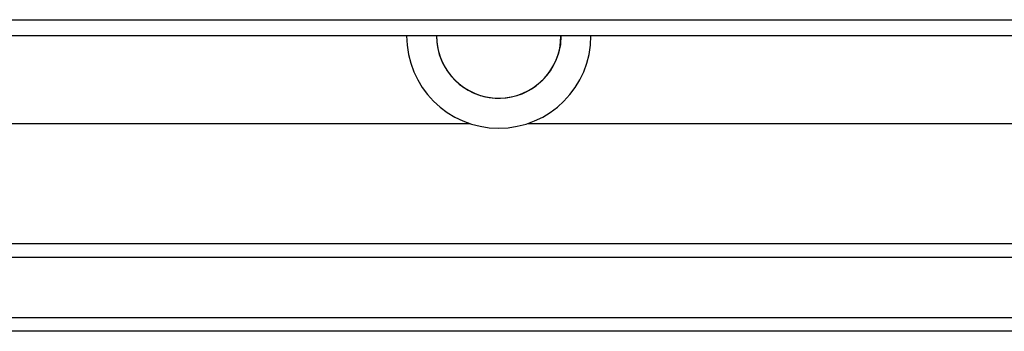
# Model space of a CAD drawing. Units: millimetres. Extents: x -4534 to 4945, y -3372 to 8015.
# Drawn here: x -1719 to -1505, y 2772 to 2839 of the extents above; entities that cross this region are included whole.
import ezdxf

# ---------------------------------------------------------------- set-up
doc = ezdxf.new("R2010")
doc.units = ezdxf.units.MM
doc.layers.add('Toestel 2D', color=7, linetype='Continuous', lineweight=20)

# ---------------------------------------------------------------- blocks, each defined once
blk = doc.blocks.new('2')
at = {"color": 7, "linetype": 'Continuous', "lineweight": 25}
for p, q in [((-1828.936, 149.333), (-1764.836, 149.333)), ((-1764.686, 148.983), (-1829.086, 148.983)), ((-1828.986, 147.083), (-1797.51, 147.083)), ((-1796.261, 147.083), (-1764.786, 147.083)), ((-1829.384, 144.483), (-1764.389, 144.483)), ((-1836.322, 142.883), (-1758.44, 142.883)), ((-1758.426, 142.583), (-1836.309, 142.583))]:
    blk.add_line(p, q, dxfattribs=at)
at = {"color": 8, "linetype": 'Continuous', "lineweight": 25}
blk.add_line((-1758.44, 144.183), (-1829.822, 144.183), dxfattribs=at)
at = {"color": 7, "linetype": 'Continuous', "lineweight": 25, "flags": 128}
blk.add_lwpolyline([(-1795.536, 148.983), (-1795.549, 148.797), (-1795.597, 148.579)], dxfattribs=at)
at = {"color": 7, "linetype": 'Continuous', "lineweight": 25}
for radius, end in [(2, 360), (1.35, 342.5893), (1.35, 0)]:
    blk.add_arc((-1796.886, 148.983), radius, 180, end, dxfattribs=at)
blk = doc.blocks.new('VPL-03-WD1452')
at = {"layer": 'Toestel 2D', "xscale": 10, "yscale": 10, "zscale": 10}
blk.add_blockref('2', (16353.82, 1345.73), dxfattribs=at)
blk = doc.blocks.new('VPL-18-RC1452')
blk.add_blockref('VPL-03-WD1452', (0, 0))

msp = doc.modelspace()

# ---------------------------------------------------------------- block references
msp.add_blockref('VPL-18-RC1452', (0, 0))

doc.saveas('drawing.dxf')
